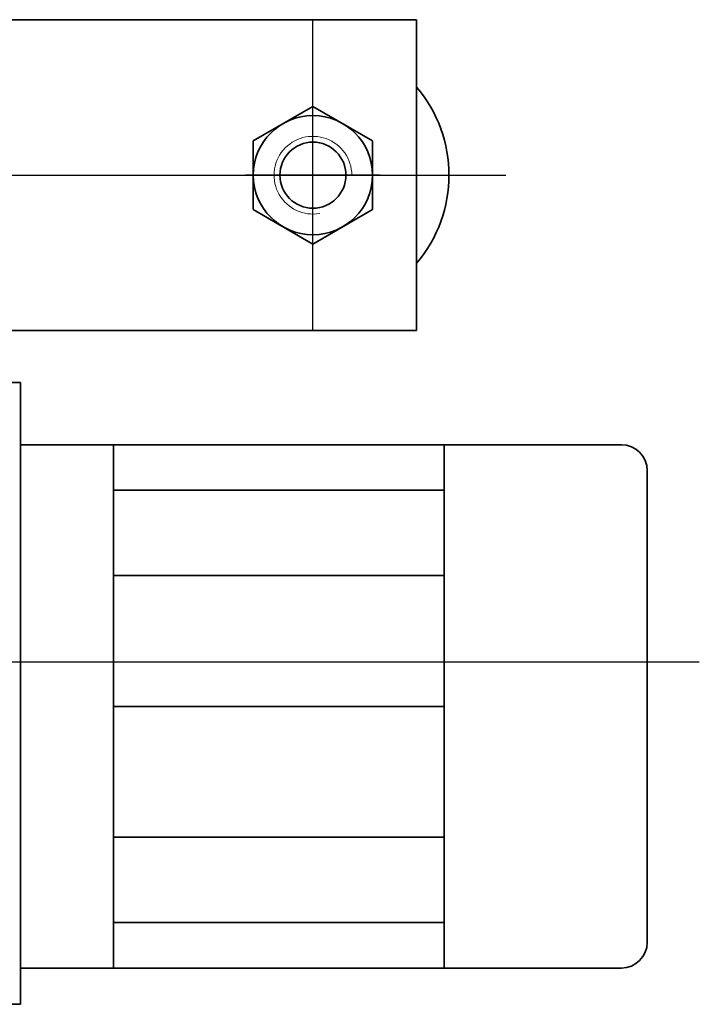
# Model space of a CAD drawing. Extents: x 95247 to 286553, y 41457 to 131457.
# Drawn here: x 218721 to 218983, y 48423 to 48803 of the extents above; entities that cross this region are included whole.
import ezdxf

# ---------------------------------------------------------------- set-up
doc = ezdxf.new("R2010")
doc.units = 0
doc.header["$LTSCALE"] = 1000
doc.header["$MEASUREMENT"] = 0
doc.linetypes.add('EB_DASHDOT', pattern=[39, 30, -3, 3, -3])
for name, color, linetype, lineweight in [('CAXA0', 7, 'Continuous', 35), ('CAXA1', 1, 'EB_DASHDOT', 13), ('CAXA3', 2, 'Continuous', 9)]:
    doc.layers.add(name, color=color, linetype=linetype, lineweight=lineweight)

# ---------------------------------------------------------------- blocks, each defined once
blk = doc.blocks.new('CAXBLOCK150', base_point=(11875.35, 2870.79))
at = {"layer": 'CAXA0'}
for p, q in [((11875.35, 2897.35), (11852.35, 2884.07)), ((11875.35, 2897.35), (11898.35, 2884.07)), ((11852.35, 2857.51), (11852.35, 2884.07)), ((11898.35, 2857.51), (11898.35, 2884.07)), ((11875.35, 2844.24), (11852.35, 2857.51)), ((11875.35, 2844.24), (11898.35, 2857.51))]:
    blk.add_line(p, q, dxfattribs=at)
for radius in [23, 12.75]:
    blk.add_circle((11875.35, 2870.79), radius, dxfattribs=at)
at = {"layer": 'CAXA1', "linetype": 'EB_DASHDOT', "lineweight": 25}
for p, q in [((11875.35, 2900.35), (11875.35, 2841.24)), ((11849.35, 2870.79), (11901.35, 2870.79))]:
    blk.add_line(p, q, dxfattribs=at)
at = {"layer": 'CAXA3'}
blk.add_arc((11875.35, 2870.79), 15, 180, 100, dxfattribs=at)
blk = doc.blocks.new('CAXBLOCK46', base_point=(12135.3523, 1108.7932))
at = {"layer": 'CAXA0'}
for p, q in [((11988.2223, 3190.7932), (12017.1005, 3190.7932)), ((11746.3523, 2984.7997), (11746.3523, 3166.7867)), ((11988.2223, 2950.7932), (12000.3523, 2950.7932)), ((11835.3523, 2930.7932), (12000.3523, 2930.7932)), ((11835.3523, 2930.7932), (11835.3523, 2810.7932)), ((11835.3523, 2810.7932), (12055.3523, 2810.7932))]:
    blk.add_line(p, q, dxfattribs=at)
at = {"layer": 'CAXA0', "color": 136}
for p, q in [((11988.2223, 2950.7932), (11988.2223, 3190.7932)), ((11988.2223, 3176.7867), (11756.3523, 3176.7867)), ((11824.7289, 3176.7867), (11824.7289, 2974.7997)), ((11952.3079, 3176.7867), (11952.3079, 3075.7932)), ((11952.3079, 3159.2118), (11824.7289, 3159.2118)), ((11952.3079, 3126.2899), (11824.7289, 3126.2899)), ((11952.3079, 3075.7932), (11824.7289, 3075.7932)), ((11952.3079, 2974.7997), (11952.3079, 3075.7932)), ((11952.3079, 3025.2964), (11824.7289, 3025.2964)), ((11952.3079, 2992.3745), (11824.7289, 2992.3745)), ((11988.2223, 2974.7997), (11756.3523, 2974.7997))]:
    blk.add_line(p, q, dxfattribs=at)
at = {"layer": 'CAXA0'}
for centre, radius, start, end in [((11756.3523, 3166.7867), 10, 90, 180), ((11756.3523, 2984.7997), 10, 180, 270), ((11875.3523, 2870.7932), 52.5, 139.632406, 220.367594)]:
    blk.add_arc(centre, radius, start, end, dxfattribs=at)
at = {"layer": 'CAXA1', "linetype": 'EB_DASHDOT', "lineweight": 25}
for p, q in [((11726.2678, 3058.7932), (12357.3523, 3058.7932)), ((11875.3523, 2930.7932), (11875.3523, 2810.7932)), ((12478.1352, 2870.7932), (11800.9612, 2870.7932))]:
    blk.add_line(p, q, dxfattribs=at)
at = {"layer": 'CAXA0'}
blk.add_blockref('CAXBLOCK150', (11875.3523, 2870.7932), dxfattribs=at)
blk = doc.blocks.new('行列机退火窑')
at = {"layer": 'CAXA0', "rotation": 180}
blk.add_blockref('CAXBLOCK46', (30057.18, -3922.39), dxfattribs=at)
blk = doc.blocks.new('行列机')
blk.add_blockref('行列机退火窑', (-448.57, -392.12))

msp = doc.modelspace()

# ---------------------------------------------------------------- block references
msp.add_blockref('行列机', (188965.2, 54819.11))

doc.saveas('drawing.dxf')
